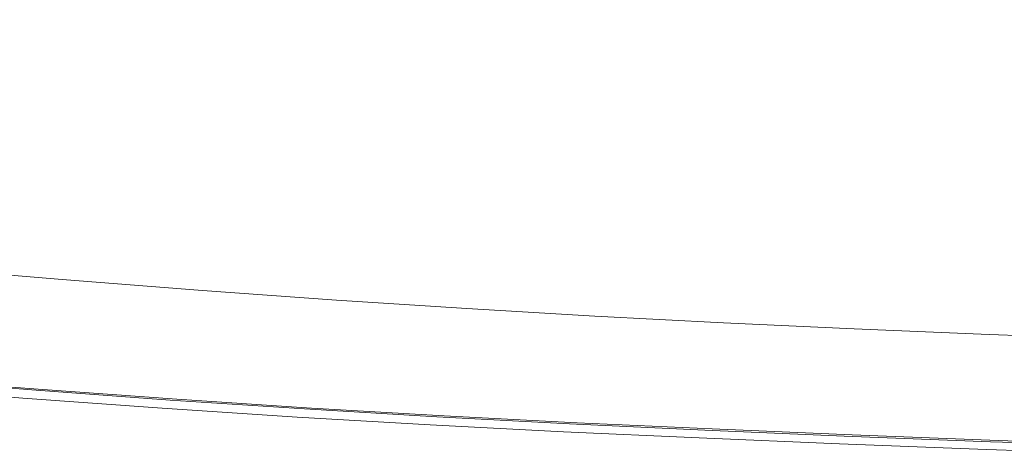
# Model space of a CAD drawing. Extents: x 0 to 1500, y -698 to -3.
# Drawn here: x 187 to 301, y -696 to -646 of the extents above; entities that cross this region are included whole.
import ezdxf

# ---------------------------------------------------------------- set-up
doc = ezdxf.new("R2010")
doc.units = 0
doc.header["$LTSCALE"] = 500
doc.header["$MEASUREMENT"] = 0
doc.layers.add('MILENA_CERAMIKA', color=7, linetype='Continuous')

msp = doc.modelspace()

# ---------------------------------------------------------------- linework, layer by layer
at = {"layer": 'MILENA_CERAMIKA', "lineweight": 0}
for points, invisible_edges in [([(165.48, -644.96, 412.51), (178.72, -646.87, 412.51), (192.81, -630.83, 410.17), (182.39, -628.8, 410.17)], 15), ([(178.72, -646.87, 412.51), (192.18, -648.7, 412.51), (203.68, -632.78, 410.17), (192.81, -630.83, 410.17)], 15), ([(214.82, -634.63, 410.17), (203.68, -632.78, 410.17), (192.18, -648.7, 412.51), (205.54, -650.42, 412.51)], 15), ([(205.54, -650.42, 412.51), (218.5, -652.01, 412.51), (226.07, -636.37, 410.17), (214.82, -634.63, 410.17)], 15), ([(218.5, -652.01, 412.51), (231.17, -653.47, 412.51), (237.22, -638, 410.17), (226.07, -636.37, 410.17)], 15), ([(231.17, -653.47, 412.51), (243.69, -654.82, 412.51), (248.37, -639.53, 410.17), (237.22, -638, 410.17)], 15), ([(259.57, -640.94, 410.17), (248.37, -639.53, 410.17), (243.69, -654.82, 412.51), (256.18, -656.06, 412.51)], 15), ([(256.18, -656.06, 412.51), (268.75, -657.19, 412.51), (270.91, -642.26, 410.17), (259.57, -640.94, 410.17)], 15), ([(268.75, -657.19, 412.51), (281.53, -658.22, 412.51), (282.45, -643.47, 410.17), (270.91, -642.26, 410.17)], 15), ([(281.53, -658.22, 412.51), (294.63, -659.17, 412.51), (294.27, -644.59, 410.17), (282.45, -643.47, 410.17)], 15), ([(306.42, -645.63, 410.17), (294.27, -644.59, 410.17), (294.63, -659.17, 412.51), (308.16, -660.05, 412.51)], 15), ([(192.18, -648.7, 412.51), (178.72, -646.87, 412.51), (170.18, -662.57, 413.1), (185.66, -664.27, 413.1)], 15), ([(185.66, -664.27, 413.1), (200.41, -665.81, 413.1), (205.54, -650.42, 412.51), (192.18, -648.7, 412.51)], 15), ([(200.41, -665.81, 413.1), (214.61, -667.22, 413.1), (218.5, -652.01, 412.51), (205.54, -650.42, 412.51)], 15), ([(231.17, -653.47, 412.51), (218.5, -652.01, 412.51), (214.61, -667.22, 413.1), (228.44, -668.49, 413.1)], 15), ([(243.69, -654.82, 412.51), (231.17, -653.47, 412.51), (228.44, -668.49, 413.1), (242.06, -669.65, 413.1)], 15), ([(242.06, -669.65, 413.1), (255.65, -670.69, 413.1), (256.18, -656.06, 412.51), (243.69, -654.82, 412.51)], 15), ([(255.65, -670.69, 413.1), (269.38, -671.64, 413.1), (268.75, -657.19, 412.51), (256.18, -656.06, 412.51)], 15), ([(281.53, -658.22, 412.51), (268.75, -657.19, 412.51), (269.38, -671.64, 413.1), (283.42, -672.5, 413.1)], 15), ([(294.63, -659.17, 412.51), (281.53, -658.22, 412.51), (283.42, -672.5, 413.1), (297.93, -673.31, 413.1)], 15), ([(297.93, -673.31, 413.1), (313.07, -674.06, 413.1), (308.16, -660.05, 412.51), (294.63, -659.17, 412.51)], 15), ([(185.61, -677.23, 412.68), (201.08, -678.58, 412.68), (200.41, -665.81, 413.1), (185.66, -664.27, 413.1)], 15), ([(214.61, -667.22, 413.1), (200.41, -665.81, 413.1), (201.08, -678.58, 412.68), (215.98, -679.8, 412.68)], 15), ([(228.44, -668.49, 413.1), (214.61, -667.22, 413.1), (215.98, -679.8, 412.68), (230.55, -680.89, 412.68)], 15), ([(230.55, -680.89, 412.68), (244.99, -681.85, 412.68), (242.06, -669.65, 413.1), (228.44, -668.49, 413.1)], 15), ([(244.99, -681.85, 412.68), (255.65, -670.69, 413.1), (242.06, -669.65, 413.1), (244.99, -681.85, 412.68)], 15), ([(255.65, -670.69, 413.1), (244.99, -681.85, 412.68), (253.59, -689.38, 411.97), (259.52, -682.73, 412.68)], 15), ([(259.52, -682.73, 412.68), (269.38, -671.64, 413.1), (255.65, -670.69, 413.1), (259.52, -682.73, 412.68)], 15), ([(269.38, -671.64, 413.1), (259.52, -682.73, 412.68), (268.87, -690.13, 411.97), (274.33, -683.52, 412.68)], 15), ([(274.33, -683.52, 412.68), (283.42, -672.5, 413.1), (269.38, -671.64, 413.1), (274.33, -683.52, 412.68)], 15), ([(283.42, -672.5, 413.1), (274.33, -683.52, 412.68), (284.66, -690.83, 411.97), (289.64, -684.26, 412.68)], 15), ([(289.64, -684.26, 412.68), (297.93, -673.31, 413.1), (283.42, -672.5, 413.1), (289.64, -684.26, 412.68)], 15), ([(297.93, -673.31, 413.1), (289.64, -684.26, 412.68), (301.19, -691.5, 411.97), (305.65, -684.96, 412.68)], 15), ([(305.65, -684.96, 412.68), (313.07, -674.06, 413.1), (297.93, -673.31, 413.1), (305.65, -684.96, 412.68)], 15), ([(175.31, -674.7, 380.87), (192.39, -676.12, 380.87), (186.99, -679.25, 380.87), (175.31, -674.7, 380.87)], 14), ([(203.26, -680.52, 380.87), (198.34, -683.47, 380.87), (186.99, -679.25, 380.87), (192.39, -676.12, 380.87)], 15), ([(192.39, -676.12, 380.87), (208.5, -677.38, 380.87), (203.26, -680.52, 380.87), (192.39, -676.12, 380.87)], 14), ([(188.89, -688.81, 410.69), (192.95, -685.4, 411.97), (185.61, -677.23, 412.68), (176.73, -684.08, 411.97)], 15), ([(192.95, -685.4, 411.97), (201.08, -678.58, 412.68), (185.61, -677.23, 412.68), (192.95, -685.4, 411.97)], 15), ([(203.26, -680.52, 380.87), (208.5, -677.38, 380.87), (223.89, -678.49, 380.87), (203.26, -680.52, 380.87)], 13), ([(198.34, -683.47, 380.87), (181.94, -682.19, 380.87), (186.99, -679.25, 380.87), (198.34, -683.47, 380.87)], 15), ([(201.08, -678.58, 412.68), (192.95, -685.4, 411.97), (208.51, -686.58, 411.97), (201.08, -678.58, 412.68)], 15), ([(208.51, -686.58, 411.97), (215.98, -679.8, 412.68), (201.08, -678.58, 412.68), (208.51, -686.58, 411.97)], 15), ([(223.89, -678.49, 380.87), (218.8, -681.64, 380.87), (203.26, -680.52, 380.87), (223.89, -678.49, 380.87)], 15), ([(218.8, -681.64, 380.87), (223.89, -678.49, 380.87), (238.82, -679.47, 380.87), (218.8, -681.64, 380.87)], 13), ([(198.34, -683.47, 380.87), (203.26, -680.52, 380.87), (218.8, -681.64, 380.87), (198.34, -683.47, 380.87)], 15), ([(215.98, -679.8, 412.68), (208.51, -686.58, 411.97), (223.64, -687.63, 411.97), (215.98, -679.8, 412.68)], 15), ([(223.64, -687.63, 411.97), (230.55, -680.89, 412.68), (215.98, -679.8, 412.68), (223.64, -687.63, 411.97)], 15), ([(238.82, -679.47, 380.87), (233.88, -682.63, 380.87), (218.8, -681.64, 380.87), (238.82, -679.47, 380.87)], 15), ([(248.74, -683.5, 380.87), (244.24, -686.48, 380.87), (233.88, -682.63, 380.87), (238.82, -679.47, 380.87)], 15), ([(238.82, -679.47, 380.87), (253.54, -680.33, 380.87), (248.74, -683.5, 380.87), (238.82, -679.47, 380.87)], 14), ([(263.63, -684.28, 380.87), (259.26, -687.26, 380.87), (248.74, -683.5, 380.87), (253.54, -680.33, 380.87)], 15), ([(253.54, -680.33, 380.87), (268.29, -681.1, 380.87), (263.63, -684.28, 380.87), (253.54, -680.33, 380.87)], 14), ([(218.8, -681.64, 380.87), (214.03, -684.6, 380.87), (198.34, -683.47, 380.87), (218.8, -681.64, 380.87)], 15), ([(214.03, -684.6, 380.87), (218.8, -681.64, 380.87), (233.88, -682.63, 380.87), (214.03, -684.6, 380.87)], 15), ([(235.39, -691.9, 410.69), (238.59, -688.55, 411.97), (230.55, -680.89, 412.68), (223.64, -687.63, 411.97)], 15), ([(238.59, -688.55, 411.97), (244.99, -681.85, 412.68), (230.55, -680.89, 412.68), (238.59, -688.55, 411.97)], 15), ([(263.63, -684.28, 380.87), (268.29, -681.1, 380.87), (283.3, -681.79, 380.87), (263.63, -684.28, 380.87)], 13), ([(177.55, -684.73, 380.87), (181.94, -682.19, 380.87), (198.34, -683.47, 380.87), (177.55, -684.73, 380.87)], 15), ([(233.88, -682.63, 380.87), (229.24, -685.6, 380.87), (214.03, -684.6, 380.87), (233.88, -682.63, 380.87)], 15), ([(244.24, -686.48, 380.87), (229.24, -685.6, 380.87), (233.88, -682.63, 380.87), (244.24, -686.48, 380.87)], 15), ([(250.63, -692.71, 410.69), (253.59, -689.38, 411.97), (244.99, -681.85, 412.68), (238.59, -688.55, 411.97)], 15), ([(259.52, -682.73, 412.68), (253.59, -689.38, 411.97), (268.87, -690.13, 411.97), (259.52, -682.73, 412.68)], 15), ([(283.3, -681.79, 380.87), (278.79, -684.98, 380.87), (263.63, -684.28, 380.87), (283.3, -681.79, 380.87)], 15), ([(278.79, -684.98, 380.87), (283.3, -681.79, 380.87), (298.81, -682.44, 380.87), (278.79, -684.98, 380.87)], 13), ([(298.81, -682.44, 380.87), (294.45, -685.63, 380.87), (278.79, -684.98, 380.87), (298.81, -682.44, 380.87)], 15), ([(310.85, -686.26, 380.87), (306.91, -689.26, 380.87), (294.45, -685.63, 380.87), (298.81, -682.44, 380.87)], 15), ([(298.81, -682.44, 380.87), (315.06, -683.06, 380.87), (310.85, -686.26, 380.87), (298.81, -682.44, 380.87)], 14), ([(198.34, -683.47, 380.87), (194.09, -686.02, 380.87), (177.55, -684.73, 380.87), (198.34, -683.47, 380.87)], 15), ([(209.89, -687.16, 380.87), (194.09, -686.02, 380.87), (198.34, -683.47, 380.87), (209.89, -687.16, 380.87)], 15), ([(198.34, -683.47, 380.87), (214.03, -684.6, 380.87), (209.89, -687.16, 380.87), (198.34, -683.47, 380.87)], 15), ([(259.26, -687.26, 380.87), (244.24, -686.48, 380.87), (248.74, -683.5, 380.87), (259.26, -687.26, 380.87)], 15), ([(274.33, -683.52, 412.68), (268.87, -690.13, 411.97), (284.66, -690.83, 411.97), (274.33, -683.52, 412.68)], 15), ([(176.73, -684.08, 411.97), (172.29, -687.5, 410.69), (188.89, -688.81, 410.69), (176.73, -684.08, 411.97)], 15), ([(174.18, -686.69, 380.87), (177.55, -684.73, 380.87), (194.09, -686.02, 380.87), (174.18, -686.69, 380.87)], 15), ([(225.22, -688.17, 380.87), (209.89, -687.16, 380.87), (214.03, -684.6, 380.87), (225.22, -688.17, 380.87)], 15), ([(214.03, -684.6, 380.87), (229.24, -685.6, 380.87), (225.22, -688.17, 380.87), (214.03, -684.6, 380.87)], 15), ([(259.26, -687.26, 380.87), (263.63, -684.28, 380.87), (278.79, -684.98, 380.87), (259.26, -687.26, 380.87)], 15), ([(278.79, -684.98, 380.87), (274.55, -687.97, 380.87), (259.26, -687.26, 380.87), (278.79, -684.98, 380.87)], 15), ([(274.55, -687.97, 380.87), (278.79, -684.98, 380.87), (294.45, -685.63, 380.87), (274.55, -687.97, 380.87)], 15), ([(298.97, -694.77, 410.69), (301.19, -691.5, 411.97), (289.64, -684.26, 412.68), (284.66, -690.83, 411.97)], 15), ([(194.09, -686.02, 380.87), (190.81, -687.99, 380.87), (174.18, -686.69, 380.87), (194.09, -686.02, 380.87)], 15), ([(208.51, -686.58, 411.97), (192.95, -685.4, 411.97), (188.89, -688.81, 410.69), (208.51, -686.58, 411.97)], 15), ([(206.71, -689.13, 380.87), (190.81, -687.99, 380.87), (194.09, -686.02, 380.87), (206.71, -689.13, 380.87)], 15), ([(194.09, -686.02, 380.87), (209.89, -687.16, 380.87), (206.71, -689.13, 380.87), (194.09, -686.02, 380.87)], 15), ([(225.22, -688.17, 380.87), (229.24, -685.6, 380.87), (244.24, -686.48, 380.87), (225.22, -688.17, 380.87)], 15), ([(294.45, -685.63, 380.87), (290.35, -688.63, 380.87), (274.55, -687.97, 380.87), (294.45, -685.63, 380.87)], 15), ([(306.91, -689.26, 380.87), (290.35, -688.63, 380.87), (294.45, -685.63, 380.87), (306.91, -689.26, 380.87)], 15), ([(188.85, -689.16, 380.87), (172.16, -687.86, 380.87), (174.18, -686.69, 380.87), (188.85, -689.16, 380.87)], 15), ([(174.18, -686.69, 380.87), (190.81, -687.99, 380.87), (188.85, -689.16, 380.87), (174.18, -686.69, 380.87)], 15), ([(188.89, -688.81, 410.69), (204.77, -689.98, 410.69), (208.51, -686.58, 411.97), (188.89, -688.81, 410.69)], 14), ([(223.64, -687.63, 411.97), (208.51, -686.58, 411.97), (204.77, -689.98, 410.69), (223.64, -687.63, 411.97)], 15), ([(222.13, -690.15, 380.87), (206.71, -689.13, 380.87), (209.89, -687.16, 380.87), (222.13, -690.15, 380.87)], 15), ([(209.89, -687.16, 380.87), (225.22, -688.17, 380.87), (222.13, -690.15, 380.87), (209.89, -687.16, 380.87)], 15), ([(244.24, -686.48, 380.87), (240.33, -689.05, 380.87), (225.22, -688.17, 380.87), (244.24, -686.48, 380.87)], 15), ([(240.33, -689.05, 380.87), (244.24, -686.48, 380.87), (259.26, -687.26, 380.87), (240.33, -689.05, 380.87)], 15), ([(259.26, -687.26, 380.87), (255.47, -689.84, 380.87), (240.33, -689.05, 380.87), (259.26, -687.26, 380.87)], 15), ([(270.88, -690.56, 380.87), (255.47, -689.84, 380.87), (259.26, -687.26, 380.87), (270.88, -690.56, 380.87)], 15), ([(259.26, -687.26, 380.87), (274.55, -687.97, 380.87), (270.88, -690.56, 380.87), (259.26, -687.26, 380.87)], 15), ([(172.29, -687.5, 410.69), (170.81, -688.64, 408.53), (187.54, -689.95, 408.53), (188.89, -688.81, 410.69)], 7), ([(187.54, -689.95, 382.62), (170.81, -688.64, 382.62), (171.15, -688.45, 381.31), (187.87, -689.75, 381.31)], 15), ([(187.87, -689.75, 381.31), (171.15, -688.45, 381.31), (172.16, -687.86, 380.87), (187.87, -689.75, 381.31)], 14), ([(172.16, -687.86, 380.87), (188.85, -689.16, 380.87), (187.87, -689.75, 381.31), (172.16, -687.86, 380.87)], 15), ([(172.95, -687.43, -122.32), (189.62, -688.73, -122.32), (189.62, -688.73, 380.87), (172.95, -687.43, 380.87)], 10), ([(188.85, -689.16, 380.87), (190.81, -687.99, 380.87), (206.71, -689.13, 380.87), (188.85, -689.16, 380.87)], 15), ([(204.77, -689.98, 410.69), (220.19, -691, 410.69), (223.64, -687.63, 411.97), (204.77, -689.98, 410.69)], 14), ([(223.64, -687.63, 411.97), (220.19, -691, 410.69), (235.39, -691.9, 410.69), (223.64, -687.63, 411.97)], 13), ([(222.13, -690.15, 380.87), (225.22, -688.17, 380.87), (240.33, -689.05, 380.87), (222.13, -690.15, 380.87)], 15), ([(286.81, -691.22, 380.87), (270.88, -690.56, 380.87), (274.55, -687.97, 380.87), (286.81, -691.22, 380.87)], 15), ([(274.55, -687.97, 380.87), (290.35, -688.63, 380.87), (286.81, -691.22, 380.87), (274.55, -687.97, 380.87)], 15), ([(187.54, -689.95, 405.2), (170.81, -688.64, 405.2), (170.81, -688.64, 400.4), (187.54, -689.95, 400.4)], 15), ([(187.54, -689.95, 400.4), (170.81, -688.64, 400.4), (170.81, -688.64, 394.94), (187.54, -689.95, 394.94)], 15), ([(170.81, -688.64, 408.53), (170.81, -688.64, 405.2), (187.54, -689.95, 405.2), (187.54, -689.95, 408.53)], 15), ([(170.81, -688.64, 389.62), (170.81, -688.64, 385.24), (187.54, -689.95, 385.24), (187.54, -689.95, 389.62)], 15), ([(170.81, -688.64, 394.94), (170.81, -688.64, 389.62), (187.54, -689.95, 389.62), (187.54, -689.95, 394.94)], 15), ([(187.54, -689.95, 385.24), (170.81, -688.64, 385.24), (170.81, -688.64, 382.62), (187.54, -689.95, 382.62)], 15), ([(187.54, -689.95, 408.53), (203.53, -691.11, 408.53), (204.77, -689.98, 410.69), (188.89, -688.81, 410.69)], 15), ([(187.87, -689.75, 381.31), (188.85, -689.16, 380.87), (204.8, -690.32, 380.87), (187.87, -689.75, 381.31)], 15), ([(206.71, -689.13, 380.87), (204.8, -690.32, 380.87), (188.85, -689.16, 380.87), (206.71, -689.13, 380.87)], 15), ([(189.62, -688.73, -122.32), (205.54, -689.88, -122.32), (205.54, -689.88, 380.87), (189.62, -688.73, 380.87)], 10), ([(204.8, -690.32, 380.87), (206.71, -689.13, 380.87), (222.13, -690.15, 380.87), (204.8, -690.32, 380.87)], 15), ([(240.33, -689.05, 380.87), (237.33, -691.04, 380.87), (222.13, -690.15, 380.87), (240.33, -689.05, 380.87)], 15), ([(238.59, -688.55, 411.97), (235.39, -691.9, 410.69), (250.63, -692.71, 410.69), (238.59, -688.55, 411.97)], 13), ([(237.33, -691.04, 380.87), (240.33, -689.05, 380.87), (255.47, -689.84, 380.87), (237.33, -691.04, 380.87)], 15), ([(266.15, -693.44, 410.69), (268.87, -690.13, 411.97), (253.59, -689.38, 411.97), (250.63, -692.71, 410.69)], 15), ([(286.81, -691.22, 380.87), (290.35, -688.63, 380.87), (306.91, -689.26, 380.87), (286.81, -691.22, 380.87)], 15), ([(306.91, -689.26, 380.87), (303.49, -691.86, 380.87), (286.81, -691.22, 380.87), (306.91, -689.26, 380.87)], 15), ([(203.85, -690.91, 381.31), (203.53, -691.11, 382.62), (187.54, -689.95, 382.62), (187.87, -689.75, 381.31)], 15), ([(203.53, -691.11, 394.94), (203.53, -691.11, 400.4), (187.54, -689.95, 400.4), (187.54, -689.95, 394.94)], 15), ([(203.53, -691.11, 400.4), (203.53, -691.11, 405.2), (187.54, -689.95, 405.2), (187.54, -689.95, 400.4)], 15), ([(203.53, -691.11, 382.62), (203.53, -691.11, 385.24), (187.54, -689.95, 385.24), (187.54, -689.95, 382.62)], 15), ([(187.54, -689.95, 385.24), (203.53, -691.11, 385.24), (203.53, -691.11, 389.62), (187.54, -689.95, 389.62)], 15), ([(187.54, -689.95, 405.2), (203.53, -691.11, 405.2), (203.53, -691.11, 408.53), (187.54, -689.95, 408.53)], 15), ([(187.54, -689.95, 389.62), (203.53, -691.11, 389.62), (203.53, -691.11, 394.94), (187.54, -689.95, 394.94)], 15), ([(204.8, -690.32, 380.87), (203.85, -690.91, 381.31), (187.87, -689.75, 381.31), (204.8, -690.32, 380.87)], 13), ([(203.53, -691.11, 408.53), (219.04, -692.12, 408.53), (220.19, -691, 410.69), (204.77, -689.98, 410.69)], 15), ([(203.85, -690.91, 381.31), (204.8, -690.32, 380.87), (220.27, -691.33, 380.87), (203.85, -690.91, 381.31)], 15), ([(222.13, -690.15, 380.87), (220.27, -691.33, 380.87), (204.8, -690.32, 380.87), (222.13, -690.15, 380.87)], 15), ([(205.54, -689.88, -122.32), (221, -690.9, -122.32), (221, -690.9, 380.87), (205.54, -689.88, 380.87)], 10), ([(235.53, -692.23, 380.87), (220.27, -691.33, 380.87), (222.13, -690.15, 380.87), (235.53, -692.23, 380.87)], 15), ([(222.13, -690.15, 380.87), (237.33, -691.04, 380.87), (235.53, -692.23, 380.87), (222.13, -690.15, 380.87)], 15), ([(255.47, -689.84, 380.87), (252.56, -691.83, 380.87), (237.33, -691.04, 380.87), (255.47, -689.84, 380.87)], 15), ([(268.06, -692.55, 380.87), (252.56, -691.83, 380.87), (255.47, -689.84, 380.87), (268.06, -692.55, 380.87)], 15), ([(255.47, -689.84, 380.87), (270.88, -690.56, 380.87), (268.06, -692.55, 380.87), (255.47, -689.84, 380.87)], 15), ([(282.18, -694.12, 410.69), (284.66, -690.83, 411.97), (268.87, -690.13, 411.97), (266.15, -693.44, 410.69)], 7), ([(284.08, -693.22, 380.87), (268.06, -692.55, 380.87), (270.88, -690.56, 380.87), (284.08, -693.22, 380.87)], 15), ([(270.88, -690.56, 380.87), (286.81, -691.22, 380.87), (284.08, -693.22, 380.87), (270.88, -690.56, 380.87)], 15), ([(219.35, -691.93, 381.31), (219.04, -692.12, 382.62), (203.53, -691.11, 382.62), (203.85, -690.91, 381.31)], 15), ([(219.04, -692.12, 394.94), (219.04, -692.12, 400.4), (203.53, -691.11, 400.4), (203.53, -691.11, 394.94)], 15), ([(219.04, -692.12, 382.62), (219.04, -692.12, 385.24), (203.53, -691.11, 385.24), (203.53, -691.11, 382.62)], 15), ([(219.04, -692.12, 400.4), (219.04, -692.12, 405.2), (203.53, -691.11, 405.2), (203.53, -691.11, 400.4)], 15), ([(203.53, -691.11, 405.2), (219.04, -692.12, 405.2), (219.04, -692.12, 408.53), (203.53, -691.11, 408.53)], 15), ([(203.53, -691.11, 389.62), (219.04, -692.12, 389.62), (219.04, -692.12, 394.94), (203.53, -691.11, 394.94)], 15), ([(203.53, -691.11, 385.24), (219.04, -692.12, 385.24), (219.04, -692.12, 389.62), (203.53, -691.11, 389.62)], 15), ([(220.27, -691.33, 380.87), (219.35, -691.93, 381.31), (203.85, -690.91, 381.31), (220.27, -691.33, 380.87)], 13), ([(220.19, -691, 410.69), (219.04, -692.12, 408.53), (234.33, -693.02, 408.53), (235.39, -691.9, 410.69)], 15), ([(234.63, -692.82, 381.31), (219.35, -691.93, 381.31), (220.27, -691.33, 380.87), (234.63, -692.82, 381.31)], 14), ([(220.27, -691.33, 380.87), (235.53, -692.23, 380.87), (234.63, -692.82, 381.31), (220.27, -691.33, 380.87)], 15), ([(221, -690.9, -122.32), (236.23, -691.79, -122.32), (236.23, -691.79, 380.87), (221, -690.9, 380.87)], 10), ([(250.81, -693.02, 380.87), (235.53, -692.23, 380.87), (237.33, -691.04, 380.87), (250.81, -693.02, 380.87)], 15), ([(236.23, -691.79, -122.32), (251.49, -692.58, -122.32), (251.49, -692.58, 380.87), (236.23, -691.79, 380.87)], 10), ([(237.33, -691.04, 380.87), (252.56, -691.83, 380.87), (250.81, -693.02, 380.87), (237.33, -691.04, 380.87)], 15), ([(250.81, -693.02, 380.87), (252.56, -691.83, 380.87), (268.06, -692.55, 380.87), (250.81, -693.02, 380.87)], 15), ([(284.66, -690.83, 411.97), (282.18, -694.12, 410.69), (298.97, -694.77, 410.69), (284.66, -690.83, 411.97)], 13), ([(284.08, -693.22, 380.87), (286.81, -691.22, 380.87), (303.49, -691.86, 380.87), (284.08, -693.22, 380.87)], 15), ([(303.49, -691.86, 380.87), (300.85, -693.86, 380.87), (284.08, -693.22, 380.87), (303.49, -691.86, 380.87)], 15), ([(301.19, -691.5, 411.97), (298.97, -694.77, 410.69), (316.12, -695.36, 410.69), (301.19, -691.5, 411.97)], 15), ([(234.33, -693.02, 382.62), (219.04, -692.12, 382.62), (219.35, -691.93, 381.31), (234.63, -692.82, 381.31)], 15), ([(219.04, -692.12, 408.53), (219.04, -692.12, 405.2), (234.33, -693.02, 405.2), (234.33, -693.02, 408.53)], 15), ([(234.33, -693.02, 405.2), (219.04, -692.12, 405.2), (219.04, -692.12, 400.4), (234.33, -693.02, 400.4)], 15), ([(234.33, -693.02, 385.24), (219.04, -692.12, 385.24), (219.04, -692.12, 382.62), (234.33, -693.02, 382.62)], 15), ([(219.04, -692.12, 394.94), (219.04, -692.12, 389.62), (234.33, -693.02, 389.62), (234.33, -693.02, 394.94)], 15), ([(234.33, -693.02, 400.4), (219.04, -692.12, 400.4), (219.04, -692.12, 394.94), (234.33, -693.02, 394.94)], 15), ([(219.04, -692.12, 389.62), (219.04, -692.12, 385.24), (234.33, -693.02, 385.24), (234.33, -693.02, 389.62)], 15), ([(235.39, -691.9, 410.69), (234.33, -693.02, 408.53), (249.65, -693.82, 408.53), (250.63, -692.71, 410.69)], 15), ([(249.65, -693.82, 382.62), (234.33, -693.02, 382.62), (234.63, -692.82, 381.31), (249.94, -693.62, 381.31)], 11), ([(249.94, -693.62, 381.31), (234.63, -692.82, 381.31), (235.53, -692.23, 380.87), (249.94, -693.62, 381.31)], 15), ([(235.53, -692.23, 380.87), (250.81, -693.02, 380.87), (249.94, -693.62, 381.31), (235.53, -692.23, 380.87)], 15), ([(249.65, -693.82, 408.53), (265.24, -694.54, 408.53), (266.15, -693.44, 410.69), (250.63, -692.71, 410.69)], 11), ([(268.06, -692.55, 380.87), (266.37, -693.74, 380.87), (250.81, -693.02, 380.87), (268.06, -692.55, 380.87)], 15), ([(251.49, -692.58, -122.32), (267.02, -693.3, -122.32), (267.02, -693.3, 380.87), (251.49, -692.58, 380.87)], 10), ([(266.37, -693.74, 380.87), (268.06, -692.55, 380.87), (284.08, -693.22, 380.87), (266.37, -693.74, 380.87)], 15), ([(234.33, -693.02, 394.94), (234.33, -693.02, 389.62), (249.65, -693.82, 389.62), (249.65, -693.82, 394.94)], 15), ([(249.65, -693.82, 385.24), (234.33, -693.02, 385.24), (234.33, -693.02, 382.62), (249.65, -693.82, 382.62)], 15), ([(234.33, -693.02, 408.53), (234.33, -693.02, 405.2), (249.65, -693.82, 405.2), (249.65, -693.82, 408.53)], 15), ([(234.33, -693.02, 389.62), (234.33, -693.02, 385.24), (249.65, -693.82, 385.24), (249.65, -693.82, 389.62)], 15), ([(249.65, -693.82, 400.4), (234.33, -693.02, 400.4), (234.33, -693.02, 394.94), (249.65, -693.82, 394.94)], 15), ([(249.65, -693.82, 405.2), (234.33, -693.02, 405.2), (234.33, -693.02, 400.4), (249.65, -693.82, 400.4)], 15), ([(265.52, -694.34, 381.31), (265.24, -694.54, 382.62), (249.65, -693.82, 382.62), (249.94, -693.62, 381.31)], 15), ([(249.65, -693.82, 385.24), (265.24, -694.54, 385.24), (265.24, -694.54, 389.62), (249.65, -693.82, 389.62)], 15), ([(265.24, -694.54, 400.4), (265.24, -694.54, 405.2), (249.65, -693.82, 405.2), (249.65, -693.82, 400.4)], 15), ([(249.65, -693.82, 389.62), (265.24, -694.54, 389.62), (265.24, -694.54, 394.94), (249.65, -693.82, 394.94)], 15), ([(249.65, -693.82, 405.2), (265.24, -694.54, 405.2), (265.24, -694.54, 408.53), (249.65, -693.82, 408.53)], 15), ([(265.24, -694.54, 382.62), (265.24, -694.54, 385.24), (249.65, -693.82, 385.24), (249.65, -693.82, 382.62)], 15), ([(265.24, -694.54, 394.94), (265.24, -694.54, 400.4), (249.65, -693.82, 400.4), (249.65, -693.82, 394.94)], 15), ([(249.94, -693.62, 381.31), (250.81, -693.02, 380.87), (266.37, -693.74, 380.87), (249.94, -693.62, 381.31)], 15), ([(266.37, -693.74, 380.87), (265.52, -694.34, 381.31), (249.94, -693.62, 381.31), (266.37, -693.74, 380.87)], 13), ([(265.24, -694.54, 408.53), (281.35, -695.21, 408.53), (282.18, -694.12, 410.69), (266.15, -693.44, 410.69)], 15), ([(265.52, -694.34, 381.31), (266.37, -693.74, 380.87), (282.44, -694.41, 380.87), (265.52, -694.34, 381.31)], 15), ([(284.08, -693.22, 380.87), (282.44, -694.41, 380.87), (266.37, -693.74, 380.87), (284.08, -693.22, 380.87)], 15), ([(267.02, -693.3, 380.87), (267.02, -693.3, -122.32), (283.07, -693.97, -122.32), (283.07, -693.97, 380.87)], 5), ([(282.18, -694.12, 410.69), (281.35, -695.21, 408.53), (298.22, -695.86, 408.53), (298.97, -694.77, 410.69)], 15), ([(299.28, -695.06, 380.87), (282.44, -694.41, 380.87), (284.08, -693.22, 380.87), (299.28, -695.06, 380.87)], 15), ([(283.07, -693.97, 380.87), (283.07, -693.97, -122.32), (299.89, -694.62, -122.32), (299.89, -694.62, 380.87)], 5), ([(284.08, -693.22, 380.87), (300.85, -693.86, 380.87), (299.28, -695.06, 380.87), (284.08, -693.22, 380.87)], 15), ([(316.48, -695.65, 380.87), (299.28, -695.06, 380.87), (300.85, -693.86, 380.87), (316.48, -695.65, 380.87)], 15), ([(281.62, -695.01, 381.31), (281.35, -695.21, 382.62), (265.24, -694.54, 382.62), (265.52, -694.34, 381.31)], 7), ([(265.24, -694.54, 389.62), (281.35, -695.21, 389.62), (281.35, -695.21, 394.94), (265.24, -694.54, 394.94)], 15), ([(281.35, -695.21, 400.4), (281.35, -695.21, 405.2), (265.24, -694.54, 405.2), (265.24, -694.54, 400.4)], 15), ([(265.24, -694.54, 385.24), (281.35, -695.21, 385.24), (281.35, -695.21, 389.62), (265.24, -694.54, 389.62)], 15), ([(281.35, -695.21, 382.62), (281.35, -695.21, 385.24), (265.24, -694.54, 385.24), (265.24, -694.54, 382.62)], 15), ([(265.24, -694.54, 405.2), (281.35, -695.21, 405.2), (281.35, -695.21, 408.53), (265.24, -694.54, 408.53)], 15), ([(281.35, -695.21, 394.94), (281.35, -695.21, 400.4), (265.24, -694.54, 400.4), (265.24, -694.54, 394.94)], 15), ([(282.44, -694.41, 380.87), (281.62, -695.01, 381.31), (265.52, -694.34, 381.31), (282.44, -694.41, 380.87)], 15), ([(298.22, -695.86, 382.62), (281.35, -695.21, 382.62), (281.62, -695.01, 381.31), (298.49, -695.66, 381.31)], 11), ([(298.22, -695.86, 400.4), (281.35, -695.21, 400.4), (281.35, -695.21, 394.94), (298.22, -695.86, 394.94)], 15), ([(281.35, -695.21, 389.62), (281.35, -695.21, 385.24), (298.22, -695.86, 385.24), (298.22, -695.86, 389.62)], 15), ([(281.35, -695.21, 394.94), (281.35, -695.21, 389.62), (298.22, -695.86, 389.62), (298.22, -695.86, 394.94)], 15), ([(281.35, -695.21, 408.53), (281.35, -695.21, 405.2), (298.22, -695.86, 405.2), (298.22, -695.86, 408.53)], 15), ([(298.22, -695.86, 405.2), (281.35, -695.21, 405.2), (281.35, -695.21, 400.4), (298.22, -695.86, 400.4)], 15), ([(298.22, -695.86, 385.24), (281.35, -695.21, 385.24), (281.35, -695.21, 382.62), (298.22, -695.86, 382.62)], 15), ([(298.49, -695.66, 381.31), (281.62, -695.01, 381.31), (282.44, -694.41, 380.87), (298.49, -695.66, 381.31)], 15), ([(282.44, -694.41, 380.87), (299.28, -695.06, 380.87), (298.49, -695.66, 381.31), (282.44, -694.41, 380.87)], 15), ([(298.97, -694.77, 410.69), (298.22, -695.86, 408.53), (315.46, -696.45, 408.53), (316.12, -695.36, 410.69)], 7), ([(315.72, -696.25, 381.31), (298.49, -695.66, 381.31), (299.28, -695.06, 380.87), (315.72, -696.25, 381.31)], 15), ([(299.28, -695.06, 380.87), (316.48, -695.65, 380.87), (315.72, -696.25, 381.31), (299.28, -695.06, 380.87)], 15), ([(299.89, -694.62, -122.32), (317.06, -695.2, -122.32), (317.06, -695.2, 380.87), (299.89, -694.62, 380.87)], 10), ([(315.46, -696.45, 382.62), (298.22, -695.86, 382.62), (298.49, -695.66, 381.31), (315.72, -696.25, 381.31)], 11), ([(315.46, -696.45, 405.2), (298.22, -695.86, 405.2), (298.22, -695.86, 400.4), (315.46, -696.45, 400.4)], 15), ([(315.46, -696.45, 400.4), (298.22, -695.86, 400.4), (298.22, -695.86, 394.94), (315.46, -696.45, 394.94)], 15), ([(315.46, -696.45, 385.24), (298.22, -695.86, 385.24), (298.22, -695.86, 382.62), (315.46, -696.45, 382.62)], 15), ([(298.22, -695.86, 389.62), (298.22, -695.86, 385.24), (315.46, -696.45, 385.24), (315.46, -696.45, 389.62)], 15), ([(298.22, -695.86, 408.53), (298.22, -695.86, 405.2), (315.46, -696.45, 405.2), (315.46, -696.45, 408.53)], 15), ([(298.22, -695.86, 394.94), (298.22, -695.86, 389.62), (315.46, -696.45, 389.62), (315.46, -696.45, 394.94)], 15)]:
    msp.add_3dface(points, dxfattribs=dict(at, invisible_edges=invisible_edges))

doc.saveas('drawing.dxf')
